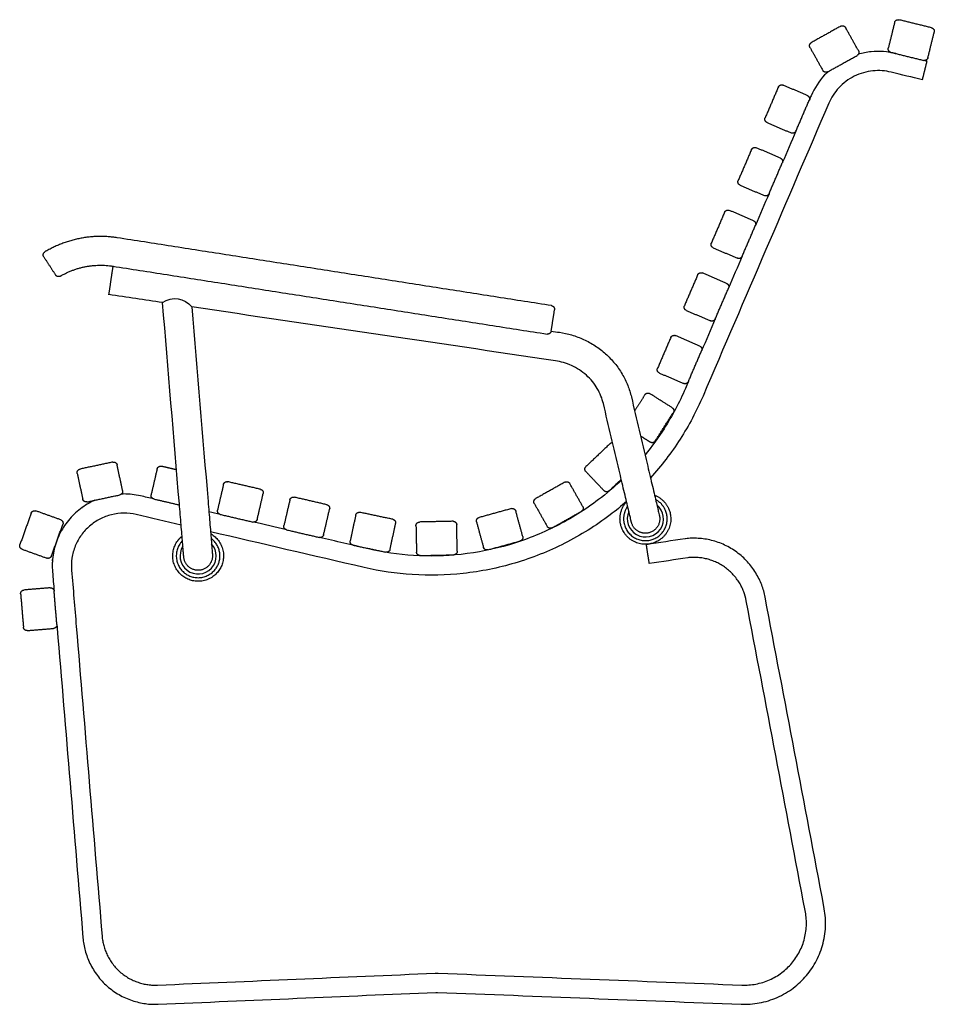
# Model space of a CAD drawing. Units: millimetres. Extents: x -3013 to 352, y -1121 to 822.
# Drawn here: x -3013 to -2250, y 0 to 822 of the extents above; entities that cross this region are included whole.
import ezdxf

# ---------------------------------------------------------------- set-up
doc = ezdxf.new("R2010")
doc.units = ezdxf.units.MM
doc.layers.add('Malus', color=7, linetype='Continuous', true_color=0x000000)

# ---------------------------------------------------------------- blocks, each defined once
blk = doc.blocks.new('Malus_Stockholm 1780+Armstöd_Sidovy')
at = {"layer": 'Malus', "extrusion": (0, 0, -1)}
blk.add_arc((472.53, 571.23), 17.65, 54.13468, 142.70722, dxfattribs=at)
at = {"layer": 'Malus'}
for centre, start, end in [((-79.97, 405.07), 155.92488, 50.67065), ((-453.22, 374.18), 147.39074, 42.1365)]:
    blk.add_arc(centre, 15.1, start, end, dxfattribs=at)
at = {"layer": 'Malus', "lineweight": -3}
for points, degree in [([(82.98, 816.21), (70.76, 809.38), (58.54, 802.55)], 2), ([(97.79, 795.85), (92.43, 805.45), (87.06, 815.06)], 2), ([(128.02, 819.36), (125.39, 808.68), (122.76, 797.99)], 2), ([(158.84, 814.86), (145.25, 818.21), (131.65, 821.55)], 2), ([(155.78, 789.87), (158.41, 800.55), (161.04, 811.23)], 2), ([(57.38, 798.47), (62.75, 788.87), (68.11, 779.26)], 2), ([(72.2, 778.11), (84.42, 784.94), (96.64, 791.77)], 2), ([(124.96, 794.36), (138.55, 791.02), (152.15, 787.67)], 2), ([(155.06, 786.95), (154.09, 787.19), (153.12, 787.43), (152.15, 787.67)], 3), ([(152.63, 777.09), (153.85, 782.02), (155.06, 786.95)], 2), ([(151.24, 771.42), (142.54, 773.56), (133.85, 775.7), (125.16, 777.84)], 3), ([(31, 765.48), (25.48, 752.62), (19.95, 739.75)], 2), ([(55.16, 758.37), (45.05, 762.71), (34.94, 767.05)], 2), ([(58.36, 758.22), (57.81, 756.96), (57.27, 755.69), (56.73, 754.43)], 3), ([(73.06, 751.9), (38.07, 670.46), (3.09, 589.02), (-31.89, 507.58)], 3), ([(45.68, 728.7), (51.2, 741.57), (56.73, 754.43)], 2), ([(21.52, 735.81), (31.63, 731.47), (41.74, 727.13)], 2), ([(45.68, 728.7), (41.88, 719.86), (38.08, 711.01), (34.28, 702.16)], 3), ([(8.55, 713.22), (3.03, 700.35), (-2.5, 687.49)], 2), ([(32.71, 706.1), (22.6, 710.45), (12.49, 714.79)], 2), ([(23.23, 676.44), (28.75, 689.3), (34.28, 702.16)], 2), ([(-0.93, 683.55), (9.18, 679.21), (19.29, 674.86)], 2), ([(23.23, 676.44), (19.43, 667.59), (15.63, 658.74), (11.83, 649.9)], 3), ([(-13.9, 660.95), (-19.42, 648.08), (-24.95, 635.22)], 2), ([(10.26, 653.84), (0.15, 658.18), (-9.96, 662.52)], 2), ([(0.78, 624.17), (6.3, 637.03), (11.83, 649.9)], 2), ([(-158.31, 583.01), (-339.53, 611.34), (-520.75, 639.67)], 2), ([(-23.38, 631.28), (-13.27, 626.94), (-3.16, 622.6)], 2), ([(-582.01, 623.67), (-577.1, 616.12), (-572.2, 608.56)], 2), ([(0.78, 624.17), (-3.02, 615.32), (-6.82, 606.48), (-10.62, 597.63)], 3), ([(-524.46, 615.96), (-343.24, 587.63), (-162.01, 559.3)], 2), ([(-524.14, 615.91), (-524.08, 615.9), (-524.02, 615.89), (-523.95, 615.88)], 3), ([(-36.35, 608.68), (-41.88, 595.82), (-47.4, 582.95)], 2), ([(-12.2, 601.57), (-22.3, 605.91), (-32.41, 610.25)], 2), ([(-482.88, 585.54), (-497.8, 587.75), (-512.73, 589.96), (-527.66, 592.17)], 3), ([(-21.67, 571.9), (-16.15, 584.77), (-10.62, 597.63)], 2), ([(-468.87, 417.5), (-473.54, 473.51), (-478.21, 529.53), (-482.88, 585.54)], 3), ([(-458.49, 581.93), (-453.98, 527.78), (-449.47, 473.64), (-444.96, 419.5)], 3), ([(-155.11, 537.01), (-256.24, 551.98), (-357.37, 566.95), (-458.49, 581.93)], 3), ([(-158.58, 561.8), (-157.19, 570.69), (-155.8, 579.58)], 2), ([(-45.83, 579.01), (-35.72, 574.67), (-25.61, 570.33)], 2), ([(-21.67, 571.9), (-25.47, 563.06), (-29.27, 554.21), (-33.07, 545.36)], 3), ([(-158.59, 561.79), (-156.26, 561.44), (-153.93, 561.1), (-151.6, 560.75)], 3), ([(-58.8, 556.41), (-64.33, 543.55), (-69.85, 530.69)], 2), ([(-34.65, 549.3), (-44.75, 553.65), (-54.86, 557.99)], 2), ([(-44.12, 519.64), (-38.6, 532.5), (-33.07, 545.36)], 2), ([(-68.28, 526.75), (-58.17, 522.41), (-48.07, 518.06)], 2), ([(-44.13, 519.64), (-44.95, 517.72), (-45.77, 515.81), (-46.59, 513.89)], 3), ([(-57.63, 497.81), (-66.93, 503.69), (-76.22, 509.58)], 2), ([(-101.91, 445.75), (-106.29, 464.25), (-110.66, 482.75), (-115.03, 501.25)], 3), ([(-91.68, 506.77), (-87.3, 488.27), (-82.93, 469.77), (-78.56, 451.27)], 3), ([(-80.36, 508.65), (-84.64, 501.88), (-88.92, 495.12)], 2), ([(-71.68, 470.01), (-64.19, 481.84), (-56.7, 493.67)], 2), ([(-83.99, 474.25), (-79.9, 471.67), (-75.82, 469.08)], 2), ([(-109.25, 468.05), (-119.39, 458.4), (-129.54, 448.75)], 2), ([(-524.41, 452.45), (-538.1, 449.53), (-551.79, 446.62)], 2), ([(-516.27, 428.62), (-518.56, 439.38), (-520.85, 450.14)], 2), ([(-487.45, 446.69), (-489.94, 435.98), (-492.43, 425.26)], 2), ([(-471.25, 446.01), (-477.55, 447.47), (-483.85, 448.94)], 2), ([(-129.65, 444.51), (-122.07, 436.54), (-114.49, 428.57)], 2), ([(-554.1, 443.06), (-551.81, 432.3), (-549.52, 421.54)], 2), ([(-401.17, 429.73), (-414.81, 432.89), (-428.44, 436.06)], 2), ([(-147.16, 435.71), (-159.35, 428.83), (-171.55, 421.95)], 2), ([(-110.25, 428.46), (-105.18, 433.28), (-100.11, 438.1)], 2), ([(-432.05, 433.82), (-434.54, 423.11), (-437.02, 412.39)], 2), ([(-132.26, 415.42), (-137.67, 425), (-143.08, 434.58)], 2), ([(-545.97, 419.23), (-532.27, 422.15), (-518.58, 425.06)], 2), ([(-490.19, 421.66), (-493.92, 422.53), (-497.66, 423.4), (-501.39, 424.27)], 3), ([(-490.19, 421.66), (-479.5, 419.18), (-468.81, 416.69)], 2), ([(-403.91, 404.7), (-401.42, 415.41), (-398.93, 426.12)], 2), ([(-376.64, 420.95), (-379.13, 410.23), (-381.62, 399.52)], 2), ([(-345.76, 416.85), (-359.4, 420.02), (-373.04, 423.19)], 2), ([(-567.93, 404.27), (-578.28, 408), (-588.63, 411.73)], 2), ([(-550.35, 414.28), (-549.99, 414.54), (-549.64, 414.79)], 2), ([(-434.78, 408.79), (-437.94, 409.52), (-441.09, 410.26), (-444.25, 410.99)], 3), ([(-348.5, 391.82), (-346.01, 402.54), (-343.52, 413.25)], 2), ([(-191.81, 413.6), (-205.31, 409.9), (-218.81, 406.2)], 2), ([(-182.31, 390.28), (-185.22, 400.89), (-188.12, 411.5)], 2), ([(-172.68, 417.86), (-167.28, 408.28), (-161.87, 398.7)], 2), ([(-157.78, 397.57), (-145.59, 404.45), (-133.4, 411.33)], 2), ([(-592.47, 409.92), (-597.21, 396.75), (-601.95, 383.58)], 2), ([(-467.41, 399.94), (-479.94, 402.86), (-492.48, 405.77), (-505.01, 408.68)], 3), ([(-434.78, 408.79), (-421.14, 405.62), (-407.51, 402.45)], 2), ([(-321.73, 408.18), (-324, 397.42), (-326.28, 386.66)], 2), ([(-290.78, 404.71), (-304.48, 407.61), (-318.18, 410.5)], 2), ([(-240.5, 403.04), (-254.5, 402.74), (-268.5, 402.44)], 2), ([(-575.61, 374.09), (-570.87, 387.26), (-566.12, 400.43)], 2), ([(-379.37, 395.92), (-388.75, 398.09), (-398.13, 400.27), (-407.51, 402.45)], 3), ([(-379.37, 395.92), (-365.74, 392.75), (-352.1, 389.58)], 2), ([(-293.01, 379.63), (-290.74, 390.4), (-288.47, 401.16)], 2), ([(-271.43, 399.38), (-271.2, 388.38), (-270.97, 377.38)], 2), ([(-236.98, 378.11), (-237.21, 389.1), (-237.44, 400.1)], 2), ([(-220.91, 402.51), (-218.01, 391.91), (-215.1, 381.3)], 2), ([(-314.74, 364.47), (-357.44, 374.39), (-400.15, 384.32), (-442.85, 394.24)], 3), ([(-311.12, 380.06), (-324.78, 383.23), (-338.44, 386.4), (-352.1, 389.58)], 3), ([(-211.41, 379.2), (-197.91, 382.9), (-184.41, 386.6)], 2), ([(-46.77, 388.48), (-57.56, 386.82), (-68.35, 385.16), (-79.14, 383.5)], 3), ([(-46.48, 388.51), (-46.58, 388.5), (-46.67, 388.49), (-46.77, 388.48)], 3), ([(-600.15, 379.74), (-589.8, 376.01), (-579.45, 372.28)], 2), ([(-323.96, 383.1), (-310.26, 380.21), (-296.57, 377.32)], 2), ([(-45.3, 378.42), (-45.34, 378.42), (-45.37, 378.42), (-45.41, 378.41)], 3), ([(-574.72, 371.27), (-574.77, 370.71), (-574.81, 370.15)], 2), ([(-267.9, 374.45), (-253.91, 374.75), (-239.91, 375.04)], 2), ([(-44.62, 372.62), (-55.32, 370.98), (-66.01, 369.33), (-76.71, 367.69)], 3), ([(-558.82, 362.17), (-557.51, 346.52), (-556.21, 330.87), (-554.91, 315.22)], 3), ([(-574.76, 360.84), (-574.32, 355.49), (-573.87, 350.14), (-573.42, 344.79)], 3), ([(-576.66, 347.53), (-587.63, 346.61), (-598.59, 345.7)], 2), ([(-601.33, 342.46), (-600.17, 328.51), (-599, 314.56)], 2), ([(-571.1, 316.88), (-572.26, 330.83), (-573.42, 344.79)], 2), ([(68.97, 81.45), (52.64, 167.53), (36.3, 253.61), (19.97, 339.7)], 3), ([(53.27, 78.32), (36.93, 164.45), (20.59, 250.59), (4.25, 336.72)], 3), ([(-595.76, 311.82), (-584.8, 312.73), (-573.84, 313.64)], 2), ([(-571.1, 316.88), (-571.02, 315.89), (-570.93, 314.89), (-570.85, 313.89)], 3), ([(-570.85, 313.89), (-563.67, 227.74), (-556.5, 141.58), (-549.32, 55.43)], 3), ([(-554.91, 315.22), (-547.73, 229.07), (-540.55, 142.91), (-533.37, 56.75)], 3), ([(-487.14, 15.99), (-409.93, 19.29), (-332.72, 22.6), (-255.51, 25.91)], 3), ([(-255.51, 25.91), (-254.63, 25.94), (-253.76, 25.95), (-252.88, 25.91)], 3), ([(-252.88, 25.91), (-168.38, 22.6), (-83.88, 19.3), (0.63, 15.99)], 3), ([(-486.46, 0), (-409.25, 3.31), (-332.04, 6.61), (-254.83, 9.92)], 3), ([(-254.83, 9.92), (-254.39, 9.94), (-253.95, 9.94), (-253.51, 9.92)], 3), ([(-253.51, 9.92), (-169.01, 6.62), (-84.5, 3.31), (0, 0)], 3)]:
    blk.add_open_spline(points, degree=degree, dxfattribs=at)
for points, weights in [([(82.98, 816.21), (85.6, 817.67), (87.06, 815.06)], [1, 0.707106781187, 1]), ([(128.02, 819.36), (128.74, 822.27), (131.65, 821.55)], [1, 0.707106781186, 1]), ([(158.84, 814.86), (161.75, 814.14), (161.04, 811.23)], [1, 0.707106781187, 1]), ([(57.38, 798.47), (55.92, 801.09), (58.54, 802.55)], [1, 0.707106781187, 1]), ([(124.96, 794.36), (122.05, 795.08), (122.76, 797.99)], [1, 0.707106781187, 1]), ([(97.79, 795.85), (99.26, 793.23), (96.64, 791.77)], [1, 0.707106781187, 1]), ([(155.78, 789.87), (155.06, 786.95), (152.15, 787.67)], [1, 0.707106781187, 1]), ([(72.2, 778.11), (69.58, 776.65), (68.11, 779.26)], [1, 0.707106781187, 1]), ([(31, 765.48), (32.19, 768.24), (34.94, 767.05)], [1, 0.707106781187, 1]), ([(55.16, 758.37), (57.91, 757.19), (56.73, 754.43)], [1, 0.707106781187, 1]), ([(21.52, 735.81), (18.77, 737), (19.95, 739.75)], [1, 0.707106781187, 1]), ([(45.68, 728.7), (44.49, 725.95), (41.74, 727.13)], [1, 0.707106781187, 1]), ([(8.55, 713.22), (9.74, 715.97), (12.49, 714.79)], [1, 0.707106781187, 1]), ([(32.71, 706.1), (35.46, 704.92), (34.28, 702.16)], [1, 0.707106781187, 1]), ([(-0.93, 683.55), (-3.68, 684.73), (-2.5, 687.49)], [1, 0.707106781187, 1]), ([(23.23, 676.44), (22.04, 673.68), (19.29, 674.86)], [1, 0.707106781187, 1]), ([(-13.9, 660.95), (-12.72, 663.7), (-9.96, 662.52)], [1, 0.707106781187, 1]), ([(10.26, 653.84), (13.01, 652.65), (11.83, 649.9)], [1, 0.707106781187, 1]), ([(-520.75, 639.67), (-553.04, 644.72), (-581.04, 627.88)], [1, 0.937118312192, 0.993950972484]), ([(-23.38, 631.28), (-26.13, 632.46), (-24.95, 635.22)], [1, 0.707106781187, 1]), ([(-582.01, 623.67), (-583.7, 626.28), (-581.04, 627.88)], [1, 0.69480833378, 1]), ([(-568.16, 607.61), (-547.82, 619.61), (-524.46, 615.96)], [0.993029349035, 0.942275484619, 1]), ([(0.78, 624.17), (-0.41, 621.41), (-3.16, 622.6)], [1, 0.707106781186, 1]), ([(-568.16, 607.61), (-570.63, 606.15), (-572.2, 608.56)], [1, 0.722196692711, 1]), ([(-36.35, 608.68), (-35.17, 611.44), (-32.41, 610.25)], [1, 0.707106781187, 1]), ([(-12.2, 601.57), (-9.44, 600.39), (-10.62, 597.63)], [1, 0.707106781187, 1]), ([(-158.31, 583.01), (-155.34, 582.55), (-155.8, 579.58)], [1, 0.707106781187, 1]), ([(-45.83, 579.01), (-48.59, 580.2), (-47.4, 582.95)], [1, 0.707106781187, 1]), ([(-21.67, 571.9), (-22.86, 569.15), (-25.61, 570.33)], [1, 0.707106781186, 1]), ([(-158.58, 561.8), (-159.05, 558.84), (-162.01, 559.3)], [1, 0.707106781187, 1]), ([(-58.8, 556.41), (-57.62, 559.17), (-54.86, 557.99)], [1, 0.707106781187, 1]), ([(-34.65, 549.3), (-31.89, 548.12), (-33.07, 545.36)], [1, 0.707106781187, 1]), ([(-68.28, 526.75), (-71.04, 527.93), (-69.85, 530.69)], [1, 0.707106781187, 1]), ([(-44.12, 519.64), (-45.31, 516.88), (-48.07, 518.06)], [1, 0.707106781187, 1]), ([(-80.36, 508.65), (-78.76, 511.18), (-76.22, 509.58)], [1, 0.707106781187, 1]), ([(-57.63, 497.81), (-55.1, 496.2), (-56.7, 493.67)], [1, 0.707106781187, 1]), ([(-109.25, 468.05), (-108.46, 468.79), (-107.38, 468.87)], [1, 0.86962644843, 0.855317468227]), ([(-71.68, 470.01), (-73.28, 467.48), (-75.82, 469.08)], [1, 0.707106781187, 1]), ([(-524.41, 452.45), (-521.47, 453.07), (-520.85, 450.14)], [1, 0.707106781187, 1]), ([(-554.1, 443.06), (-554.73, 445.99), (-551.79, 446.62)], [1, 0.707106781187, 1]), ([(-487.45, 446.69), (-486.78, 449.62), (-483.85, 448.94)], [1, 0.707106781187, 1]), ([(-129.65, 444.51), (-131.71, 446.69), (-129.54, 448.75)], [1, 0.707106781187, 1]), ([(-432.05, 433.82), (-431.37, 436.74), (-428.44, 436.06)], [1, 0.707106781187, 1]), ([(-147.16, 435.71), (-144.55, 437.19), (-143.08, 434.58)], [1, 0.707106781187, 1]), ([(-516.27, 428.62), (-515.64, 425.68), (-518.58, 425.06)], [1, 0.707106781187, 1]), ([(-401.17, 429.73), (-398.25, 429.05), (-398.93, 426.12)], [1, 0.707106781187, 1]), ([(-110.25, 428.46), (-112.42, 426.39), (-114.49, 428.57)], [1, 0.707106781187, 1]), ([(-545.97, 419.23), (-548.9, 418.61), (-549.52, 421.54)], [1, 0.707106781187, 1]), ([(-490.19, 421.66), (-493.11, 422.34), (-492.43, 425.26)], [1, 0.707106781187, 1]), ([(-376.64, 420.95), (-375.96, 423.87), (-373.04, 423.19)], [1, 0.707106781187, 1]), ([(-172.68, 417.86), (-174.16, 420.47), (-171.55, 421.95)], [1, 0.707106781187, 1]), ([(-592.47, 409.92), (-591.45, 412.74), (-588.63, 411.73)], [1, 0.707106781187, 1]), ([(-434.78, 408.79), (-437.7, 409.47), (-437.02, 412.39)], [1, 0.707106781187, 1]), ([(-345.76, 416.85), (-342.84, 416.17), (-343.52, 413.25)], [1, 0.707106781187, 1]), ([(-191.81, 413.6), (-188.92, 414.39), (-188.12, 411.5)], [1, 0.707106781187, 1]), ([(-132.26, 415.42), (-130.79, 412.8), (-133.4, 411.33)], [1, 0.707106781187, 1]), ([(-567.93, 404.27), (-565.11, 403.26), (-566.12, 400.43)], [1, 0.707106781187, 1]), ([(-403.91, 404.7), (-404.59, 401.77), (-407.51, 402.45)], [1, 0.707106781187, 1]), ([(-321.73, 408.18), (-321.11, 411.12), (-318.18, 410.5)], [1, 0.707106781187, 1]), ([(-290.78, 404.71), (-287.85, 404.09), (-288.47, 401.16)], [1, 0.707106781187, 1]), ([(-240.5, 403.04), (-237.51, 403.1), (-237.44, 400.1)], [1, 0.707106781187, 1]), ([(-220.91, 402.51), (-221.71, 405.41), (-218.81, 406.2)], [1, 0.707106781187, 1]), ([(-379.37, 395.92), (-382.3, 396.59), (-381.62, 399.52)], [1, 0.707106781187, 1]), ([(-271.43, 399.38), (-271.5, 402.38), (-268.5, 402.44)], [1, 0.707106781187, 1]), ([(-157.78, 397.57), (-160.39, 396.09), (-161.87, 398.7)], [1, 0.707106781187, 1]), ([(-348.5, 391.82), (-349.18, 388.9), (-352.1, 389.58)], [1, 0.707106781187, 1]), ([(-323.96, 383.1), (-326.9, 383.72), (-326.28, 386.66)], [1, 0.707106781187, 1]), ([(-182.31, 390.28), (-181.52, 387.39), (-184.41, 386.6)], [1, 0.707106781187, 1]), ([(-600.15, 379.74), (-602.97, 380.76), (-601.95, 383.58)], [1, 0.707106781187, 1]), ([(-293.01, 379.63), (-293.63, 376.7), (-296.57, 377.32)], [1, 0.707106781187, 1]), ([(-236.98, 378.11), (-236.91, 375.11), (-239.91, 375.04)], [1, 0.707106781187, 1]), ([(-211.41, 379.2), (-214.31, 378.4), (-215.1, 381.3)], [1, 0.707106781187, 1]), ([(-575.61, 374.09), (-576.63, 371.27), (-579.45, 372.28)], [1, 0.707106781187, 1]), ([(-267.9, 374.45), (-270.9, 374.38), (-270.97, 377.38)], [1, 0.707106781187, 1]), ([(-601.33, 342.46), (-601.58, 345.45), (-598.59, 345.7)], [1, 0.707106781187, 1]), ([(-576.66, 347.53), (-573.67, 347.77), (-573.42, 344.79)], [1, 0.707106781187, 1]), ([(-595.76, 311.82), (-598.75, 311.57), (-599, 314.56)], [1, 0.707106781187, 1]), ([(-571.1, 316.88), (-570.85, 313.89), (-573.84, 313.64)], [1, 0.707106781187, 1])]:
    blk.add_rational_spline(points, weights, degree=2, dxfattribs=at)
for points, degree, knots in [([(128.99, 793.37), (122.27, 795.03), (111.6, 795.79), (101.21, 793.81), (97.73, 792.82)], 3, [0, 0, 0, 0, 20.764899, 31.610103, 31.610103, 31.610103, 31.610103]), ([(72.03, 778.03), (71.2, 777.22), (65.55, 771.45), (61.08, 764.58), (58.36, 758.22)], 3, [61.563268, 61.563268, 61.563268, 61.563268, 65.030391, 85.795289, 85.795289, 85.795289, 85.795289]), ([(125.16, 777.84), (120.2, 779.06), (115.04, 779.43), (109.96, 778.92), (107.27, 778.66), (104.61, 778.15), (102.01, 777.4), (99.38, 776.65), (96.81, 775.65), (94.35, 774.43), (89.48, 772), (85.05, 768.68), (81.36, 764.69), (77.89, 760.94), (75.07, 756.6), (73.06, 751.9)], 3, [0, 0, 0, 0, 15.3924, 15.3924, 15.3924, 23.499448, 23.499448, 23.499448, 31.742757, 31.742757, 31.742757, 48.159075, 48.159075, 48.159075, 63.551783, 63.551783, 63.551783, 63.551783]), ([(-151.6, 560.75), (-148.18, 560.25), (-144.81, 559.5), (-141.5, 558.53), (-138.08, 557.52), (-134.73, 556.27), (-131.49, 554.78), (-128.18, 553.26), (-124.98, 551.49), (-121.94, 549.5), (-118.85, 547.48), (-115.93, 545.23), (-113.19, 542.78), (-110.46, 540.33), (-107.91, 537.67), (-105.59, 534.83), (-103.3, 532.03), (-101.23, 529.06), (-99.4, 525.95), (-97.61, 522.91), (-96.05, 519.74), (-94.75, 516.48), (-93.48, 513.32), (-92.46, 510.07), (-91.68, 506.77)], 3, [0, 0, 0, 0, 10.354616, 10.354616, 10.354616, 21.073627, 21.073627, 21.073627, 32.054193, 32.054193, 32.054193, 43.17664, 43.17664, 43.17664, 54.310983, 54.310983, 54.310983, 65.325444, 65.325444, 65.325444, 76.095955, 76.095955, 76.095955, 86.513738, 86.513738, 86.513738, 86.513738]), ([(-115.03, 501.25), (-115.54, 503.4), (-116.21, 505.51), (-117.03, 507.57), (-117.88, 509.7), (-118.9, 511.78), (-120.08, 513.77), (-121.28, 515.82), (-122.65, 517.78), (-124.17, 519.63), (-125.71, 521.51), (-127.4, 523.28), (-129.22, 524.92), (-131.05, 526.56), (-133.01, 528.06), (-135.08, 529.42), (-137.12, 530.76), (-139.28, 531.95), (-141.51, 532.97), (-143.7, 533.98), (-145.96, 534.82), (-148.28, 535.51), (-150.51, 536.16), (-152.8, 536.67), (-155.11, 537.01)], 3, [0, 0, 0, 0, 6.973786, 6.973786, 6.973786, 14.197205, 14.197205, 14.197205, 21.600215, 21.600215, 21.600215, 29.100533, 29.100533, 29.100533, 36.608371, 36.608371, 36.608371, 44.033042, 44.033042, 44.033042, 51.289399, 51.289399, 51.289399, 58.303186, 58.303186, 58.303186, 58.303186]), ([(-46.59, 513.89), (-51.6, 502.23), (-61.8, 483.02), (-74.58, 465.46), (-80.27, 458.52)], 3, [0, 0, 0, 0, 38.082547, 65.025556, 65.025556, 65.025556, 65.025556]), ([(-31.89, 507.58), (-37.25, 495.11), (-43.63, 483.08), (-50.97, 471.66), (-58.31, 460.21), (-66.6, 449.38), (-75.73, 439.29)], 3, [0, 0, 0, 0, 40.766299, 40.766299, 40.766299, 81.611038, 81.611038, 81.611038, 81.611038]), ([(-91.65, 402.31), (-91.65, 402.31), (-91.65, 402.31), (-91.65, 402.31), (-91.65, 402.31), (-91.65, 402.32), (-91.65, 402.34), (-91.67, 402.39), (-91.68, 402.43), (-91.72, 402.61), (-91.76, 402.79), (-91.82, 403.02), (-91.93, 403.51), (-92.11, 404.26), (-92.34, 405.25), (-92.59, 406.28), (-92.89, 407.56), (-93.25, 409.08), (-93.61, 410.62), (-94.04, 412.41), (-94.51, 414.43), (-94.99, 416.44), (-95.52, 418.68), (-96.09, 421.11), (-96.66, 423.5), (-97.27, 426.08), (-97.91, 428.81), (-98.54, 431.46), (-99.2, 434.25), (-99.88, 437.15), (-100.54, 439.93), (-101.22, 442.81), (-101.91, 445.75)], 3, [0, 0, 0, 0, 0.295998, 0.295998, 0.690663, 0.690663, 2.26935, 2.26935, 4.637462, 4.637462, 9.373821, 9.373821, 9.373821, 19.14533, 19.14533, 19.14533, 29.194965, 29.194965, 29.194965, 39.389694, 39.389694, 39.389694, 49.584362, 49.584362, 49.584362, 59.633941, 59.633941, 59.633941, 69.405474, 69.405474, 69.405474, 78.787543, 78.787543, 78.787543, 78.787543]), ([(-78.56, 451.27), (-77.86, 448.33), (-77.18, 445.45), (-76.53, 442.67), (-75.84, 439.77), (-75.18, 436.98), (-74.55, 434.33), (-73.91, 431.6), (-73.3, 429.02), (-72.73, 426.63), (-72.16, 424.2), (-71.63, 421.96), (-71.16, 419.95), (-70.68, 417.93), (-70.26, 416.14), (-69.89, 414.6), (-69.53, 413.08), (-69.23, 411.8), (-68.99, 410.78), (-68.75, 409.78), (-68.58, 409.03), (-68.46, 408.54), (-68.4, 408.31), (-68.36, 408.13), (-68.32, 407.95), (-68.31, 407.91), (-68.3, 407.87), (-68.3, 407.86), (-68.3, 407.84), (-68.29, 407.84), (-68.29, 407.83), (-68.29, 407.83), (-68.29, 407.83), (-68.29, 407.83), (-68.29, 407.83)], 3, [0, 0, 0, 0, 9.38207, 9.38207, 9.38207, 19.153602, 19.153602, 19.153602, 29.203181, 29.203181, 29.203181, 39.39785, 39.39785, 39.39785, 49.592579, 49.592579, 49.592579, 59.642213, 59.642213, 59.642213, 69.413723, 69.413723, 69.413723, 74.150035, 74.150035, 76.518124, 76.518124, 77.307453, 77.307453, 78.096802, 78.096802, 78.491491, 78.491491, 78.78751, 78.78751, 78.78751, 78.78751]), ([(-99.94, 437.4), (-106.04, 431.62), (-123.09, 417.13), (-153.98, 397.81), (-192.81, 382.4), (-233.12, 374.3), (-272.96, 373.39), (-298.75, 377.18), (-311.12, 380.06)], 3, [93.907834, 93.907834, 93.907834, 93.907834, 119.105955, 160.935652, 202.765348, 243.92027, 283.788757, 321.871303, 321.871303, 321.871303, 321.871303]), ([(-539.38, 420.63), (-540.51, 420.13), (-545.8, 417.57), (-554.56, 411.62), (-564.12, 401.2), (-571.05, 388.71), (-574.84, 374.93), (-575.15, 365.46), (-574.76, 360.84)], 3, [38.835076, 38.835076, 38.835076, 38.835076, 42.547924, 56.466448, 70.384972, 84.699672, 99.014372, 112.932896, 112.932896, 112.932896, 112.932896]), ([(-501.39, 424.27), (-505.91, 425.32), (-511.21, 425.91), (-516.51, 425.81), (-517.18, 425.78)], 3, [0, 0, 0, 0, 13.918524, 15.903953, 15.903953, 15.903953, 15.903953]), ([(-444.96, 419.5), (-444.71, 416.5), (-444.46, 413.56), (-444.23, 410.72), (-443.98, 407.76), (-443.74, 404.91), (-443.52, 402.2), (-443.28, 399.42), (-443.06, 396.79), (-442.86, 394.35), (-442.65, 391.87), (-442.46, 389.59), (-442.29, 387.54), (-442.12, 385.48), (-441.97, 383.65), (-441.84, 382.08), (-441.71, 380.53), (-441.6, 379.22), (-441.51, 378.18), (-441.43, 377.17), (-441.37, 376.41), (-441.32, 375.9), (-441.3, 375.66), (-441.29, 375.48), (-441.27, 375.3), (-441.27, 375.26), (-441.27, 375.21), (-441.27, 375.21), (-441.26, 375.19), (-441.26, 375.19), (-441.26, 375.18), (-441.26, 375.18), (-441.26, 375.18), (-441.26, 375.18), (-441.26, 375.18)], 3, [0, 0, 0, 0, 9.364074, 9.364074, 9.364074, 19.115114, 19.115114, 19.115114, 29.142461, 29.142461, 29.142461, 39.313824, 39.313824, 39.313824, 49.485281, 49.485281, 49.485281, 59.512629, 59.512629, 59.512629, 69.263582, 69.263582, 69.263582, 73.990652, 73.990652, 76.354262, 76.354262, 77.142142, 77.142142, 77.930049, 77.930049, 78.32402, 78.32402, 78.619501, 78.619501, 78.619501, 78.619501]), ([(-95.73, 419.58), (-100.17, 415.67), (-104.75, 411.93), (-109.46, 408.35), (-121.34, 399.34), (-134.03, 391.4), (-147.33, 384.67), (-160.63, 377.94), (-174.55, 372.41), (-188.85, 368.19), (-202.91, 364.03), (-217.35, 361.13), (-231.93, 359.53), (-246.06, 357.98), (-260.32, 357.66), (-274.5, 358.56), (-288.04, 359.42), (-301.52, 361.4), (-314.74, 364.47)], 3, [109.747645, 109.747645, 109.747645, 109.747645, 127.512705, 127.512705, 127.512705, 172.300999, 172.300999, 172.300999, 217.089054, 217.089054, 217.089054, 261.152753, 261.152753, 261.152753, 303.835496, 303.835496, 303.835496, 344.602235, 344.602235, 344.602235, 344.602235]), ([(-465.18, 373.19), (-465.18, 373.19), (-465.18, 373.19), (-465.18, 373.19), (-465.18, 373.19), (-465.18, 373.2), (-465.18, 373.21), (-465.19, 373.26), (-465.19, 373.31), (-465.21, 373.49), (-465.22, 373.67), (-465.24, 373.91), (-465.28, 374.41), (-465.35, 375.18), (-465.43, 376.19), (-465.52, 377.23), (-465.63, 378.54), (-465.76, 380.09), (-465.89, 381.66), (-466.04, 383.49), (-466.21, 385.54), (-466.38, 387.6), (-466.57, 389.88), (-466.78, 392.35), (-466.98, 394.8), (-467.2, 397.43), (-467.43, 400.21), (-467.66, 402.92), (-467.9, 405.77), (-468.14, 408.72), (-468.38, 411.56), (-468.62, 414.5), (-468.87, 417.5)], 3, [0, 0, 0, 0, 0.29546, 0.29546, 0.689407, 0.689407, 2.265205, 2.265205, 4.628837, 4.628837, 9.355953, 9.355953, 9.355953, 19.106905, 19.106905, 19.106905, 29.134253, 29.134253, 29.134253, 39.30571, 39.30571, 39.30571, 49.477073, 49.477073, 49.477073, 59.50442, 59.50442, 59.50442, 69.25546, 69.25546, 69.25546, 78.619534, 78.619534, 78.619534, 78.619534]), ([(-505.01, 408.68), (-508.33, 409.45), (-511.73, 409.84), (-515.13, 409.82), (-518.63, 409.81), (-522.13, 409.38), (-525.52, 408.54), (-528.92, 407.7), (-532.22, 406.45), (-535.32, 404.83), (-538.34, 403.26), (-541.17, 401.33), (-543.74, 399.11), (-546.32, 396.88), (-548.63, 394.36), (-550.63, 391.6), (-552.68, 388.77), (-554.39, 385.69), (-555.71, 382.45), (-557.03, 379.21), (-557.96, 375.81), (-558.48, 372.35), (-558.99, 368.98), (-559.1, 365.56), (-558.82, 362.17)], 3, [0, 0, 0, 0, 10.229777, 10.229777, 10.229777, 20.752147, 20.752147, 20.752147, 31.274436, 31.274436, 31.274436, 41.504216, 41.504216, 41.504216, 51.733917, 51.733917, 51.733917, 62.256315, 62.256315, 62.256315, 72.778575, 72.778575, 72.778575, 83.008435, 83.008435, 83.008435, 83.008435]), ([(19.97, 339.7), (19.31, 343.18), (17.84, 348.39), (14.94, 355.08), (12.21, 360.05), (8.97, 364.84), (5.22, 369.34), (1.02, 373.51), (-3.59, 377.26), (-8.55, 380.54), (-13.78, 383.3), (-19.2, 385.53), (-24.73, 387.19), (-30.29, 388.31), (-35.81, 388.89), (-41.21, 388.97), (-44.75, 388.72), (-46.48, 388.51)], 3, [0, 0, 0, 0, 10.637057, 16.181932, 21.854575, 27.633747, 33.495478, 39.41357, 45.36025, 51.30693, 57.225022, 63.086753, 68.865925, 74.538568, 80.083443, 85.48239, 90.7205, 90.7205, 90.7205, 90.7205]), ([(-573.67, 378.24), (-573.79, 377.66), (-573.91, 377.07), (-574.01, 376.49), (-574.12, 375.9)], 2, [1, 1, 1, 2, 2, 3, 3, 3]), ([(-574.1, 376.01), (-574, 376.54), (-573.91, 377.07), (-573.81, 377.56), (-573.71, 378.04), (-573.71, 378.04), (-573.71, 378.04)], 2, [4, 4, 4, 5, 5, 6, 6, 6.00298, 6.00298, 6.00298]), ([(-574.82, 370.11), (-574.82, 370.11), (-574.82, 370.11), (-574.85, 369.53), (-574.89, 368.95)], 2, [6.988113, 6.988113, 6.988113, 7, 7, 8, 8, 8]), ([(-574.81, 370.15), (-574.77, 370.65), (-574.73, 371.15), (-574.73, 371.15), (-574.73, 371.15)], 2, [4.0353771, 4.0353771, 4.0353771, 5, 5, 5.0013439, 5.0013439, 5.0013439]), ([(4.25, 336.72), (3.77, 339.28), (3.06, 341.8), (2.13, 344.23), (1.65, 345.51), (1.11, 346.75), (0.51, 347.98), (-0.1, 349.22), (-0.77, 350.45), (-1.5, 351.63), (-2.24, 352.84), (-3.03, 354.01), (-3.89, 355.15), (-4.75, 356.3), (-5.67, 357.4), (-6.64, 358.46), (-7.62, 359.53), (-8.65, 360.56), (-9.73, 361.53), (-10.81, 362.5), (-11.95, 363.42), (-13.12, 364.29), (-14.3, 365.15), (-15.51, 365.95), (-16.77, 366.7), (-18.02, 367.44), (-19.3, 368.12), (-20.61, 368.73), (-21.92, 369.34), (-23.25, 369.89), (-24.6, 370.37), (-25.94, 370.84), (-27.3, 371.25), (-28.67, 371.59), (-30.02, 371.93), (-31.38, 372.2), (-32.76, 372.41), (-34.1, 372.62), (-35.46, 372.76), (-36.81, 372.84), (-38.14, 372.92), (-39.46, 372.94), (-40.78, 372.9), (-42.07, 372.86), (-43.35, 372.77), (-44.62, 372.62)], 3, [0, 0, 0, 0, 7.834036, 7.834036, 7.834036, 11.913893, 11.913893, 11.913893, 16.087865, 16.087865, 16.087865, 20.340361, 20.340361, 20.340361, 24.653508, 24.653508, 24.653508, 29.008323, 29.008323, 29.008323, 33.384083, 33.384083, 33.384083, 37.75976, 37.75976, 37.75976, 42.114484, 42.114484, 42.114484, 46.427715, 46.427715, 46.427715, 50.680099, 50.680099, 50.680099, 54.854101, 54.854101, 54.854101, 58.933972, 58.933972, 58.933972, 62.906429, 62.906429, 62.906429, 66.76051, 66.76051, 66.76051, 66.76051]), ([(-574.89, 368.88), (-574.89, 368.88), (-574.89, 368.88), (-574.91, 368.34), (-574.94, 367.79)], 2, [0.996963, 0.996963, 0.996963, 1, 1, 2, 2, 2]), ([(0, 0), (2.5, -0.1), (7.57, -0.02), (15.17, 0.96), (22.71, 2.82), (30.03, 5.55), (36.99, 9.11), (43.46, 13.41), (49.31, 18.36), (54.51, 23.87), (59.06, 29.91), (62.96, 36.49), (66.12, 43.56), (68.46, 50.99), (69.94, 58.64), (70.52, 66.36), (70.23, 74), (69.48, 79), (68.97, 81.45)], 3, [0, 0, 0, 0, 7.518656, 15.185009, 22.953156, 30.773313, 38.593649, 46.362322, 54.029505, 61.549236, 69.048741, 76.694595, 84.441224, 92.239243, 100.037263, 107.783892, 115.429745, 122.929251, 122.929251, 122.929251, 122.929251]), ([(0.63, 15.99), (2.54, 15.91), (4.46, 15.94), (6.37, 16.08), (8.32, 16.22), (10.26, 16.47), (12.18, 16.83), (14.13, 17.19), (16.06, 17.67), (17.95, 18.25), (19.85, 18.84), (21.72, 19.54), (23.55, 20.34), (25.37, 21.15), (27.15, 22.06), (28.87, 23.07), (30.58, 24.07), (32.23, 25.17), (33.81, 26.36), (35.37, 27.54), (36.86, 28.8), (38.28, 30.15), (39.67, 31.47), (40.99, 32.87), (42.22, 34.33), (43.46, 35.8), (44.61, 37.33), (45.67, 38.92), (46.75, 40.54), (47.74, 42.22), (48.64, 43.95), (49.54, 45.71), (50.35, 47.51), (51.05, 49.36), (51.75, 51.22), (52.34, 53.12), (52.83, 55.05), (53.31, 56.98), (53.69, 58.93), (53.95, 60.9), (54.2, 62.86), (54.35, 64.84), (54.38, 66.81), (54.41, 68.76), (54.33, 70.71), (54.14, 72.65), (53.96, 74.55), (53.67, 76.45), (53.27, 78.32)], 3, [0, 0, 0, 0, 5.752897, 5.752897, 5.752897, 11.619209, 11.619209, 11.619209, 17.563238, 17.563238, 17.563238, 23.547296, 23.547296, 23.547296, 29.531723, 29.531723, 29.531723, 35.477068, 35.477068, 35.477068, 41.344555, 41.344555, 41.344555, 47.099003, 47.099003, 47.099003, 52.838308, 52.838308, 52.838308, 58.689229, 58.689229, 58.689229, 64.61741, 64.61741, 64.61741, 70.584953, 70.584953, 70.584953, 76.552276, 76.552276, 76.552276, 82.480954, 82.480954, 82.480954, 88.331669, 88.331669, 88.331669, 94.07114, 94.07114, 94.07114, 94.07114]), ([(-549.32, 55.43), (-549.17, 53.66), (-548.71, 50.07), (-547.53, 44.7), (-545.81, 39.32), (-543.54, 34), (-540.71, 28.82), (-537.34, 23.87), (-533.46, 19.24), (-529.11, 14.99), (-524.35, 11.21), (-519.27, 7.93), (-513.93, 5.21), (-508.44, 3.05), (-502.88, 1.46), (-497.32, 0.43), (-491.84, -0.07), (-488.23, -0.07), (-486.46, 0)], 3, [0, 0, 0, 0, 5.326885, 10.824055, 16.476092, 22.264013, 28.165442, 34.154973, 40.204726, 46.285063, 52.365434, 58.415285, 64.404974, 70.306611, 76.094779, 81.747091, 87.244549, 92.571724, 92.571724, 92.571724, 92.571724]), ([(-533.37, 56.75), (-533.26, 55.45), (-533.1, 54.16), (-532.88, 52.87), (-532.65, 51.54), (-532.36, 50.22), (-532.01, 48.92), (-531.65, 47.58), (-531.23, 46.26), (-530.74, 44.96), (-530.25, 43.63), (-529.69, 42.32), (-529.07, 41.05), (-528.44, 39.75), (-527.75, 38.47), (-526.99, 37.24), (-526.23, 35.99), (-525.4, 34.77), (-524.51, 33.6), (-523.62, 32.42), (-522.67, 31.28), (-521.66, 30.19), (-520.64, 29.1), (-519.57, 28.06), (-518.46, 27.07), (-517.34, 26.08), (-516.17, 25.15), (-514.96, 24.29), (-513.75, 23.42), (-512.51, 22.62), (-511.22, 21.88), (-509.95, 21.15), (-508.64, 20.48), (-507.3, 19.87), (-505.98, 19.28), (-504.63, 18.75), (-503.26, 18.29), (-501.91, 17.83), (-500.55, 17.44), (-499.17, 17.12), (-497.82, 16.8), (-496.45, 16.55), (-495.08, 16.36), (-493.74, 16.18), (-492.4, 16.06), (-491.05, 15.99), (-489.75, 15.93), (-488.44, 15.93), (-487.14, 15.99)], 3, [0, 0, 0, 0, 3.919294, 3.919294, 3.919294, 7.964002, 7.964002, 7.964002, 12.122715, 12.122715, 12.122715, 16.381535, 16.381535, 16.381535, 20.723988, 20.723988, 20.723988, 25.131236, 25.131236, 25.131236, 29.582996, 29.582996, 29.582996, 34.057203, 34.057203, 34.057203, 38.531451, 38.531451, 38.531451, 42.983265, 42.983265, 42.983265, 47.390824, 47.390824, 47.390824, 51.733518, 51.733518, 51.733518, 55.992755, 55.992755, 55.992755, 60.151898, 60.151898, 60.151898, 64.197052, 64.197052, 64.197052, 68.116812, 68.116812, 68.116812, 68.116812])]:
    blk.add_open_spline(points, degree=degree, knots=knots, dxfattribs=at)
for points, weights, knots in [([(151.24, 771.42), (151.24, 771.42), (151.24, 771.43), (151.32, 771.76), (152.63, 777.09)], [0.9767540939, 0.987831136084, 1, 0.728744638885, 1], [-9.209559, -9.209559, -9.209559, -8.814145, -8.814145, 0, 0, 0]), ([(-527.66, 592.17), (-527.66, 592.17), (-526.73, 598.4), (-525.81, 604.63), (-524.94, 610.55), (-524.14, 615.91), (-524.14, 615.91)], [1, 0.858726106801, 1, 0.858726106801, 1, 0.870518450953, 0.978383961069], [-51.466232, -51.466232, -51.466232, -38.599674, -38.599674, -25.733116, -25.733116, -13.940549, -13.940549, -13.940549]), ([(-72.31, 424.84), (-62.83, 421.16), (-59.76, 411.47), (-53.36, 391.25), (-73.57, 384.86), (-93.79, 378.46), (-100.18, 398.68), (-103.86, 410.29), (-95.67, 419.32)], [0.85610917004, 0.834206937834, 1, 0.707106781187, 1, 0.707106781187, 1, 0.807675848891, 0.867925514613], [14.450821, 14.450821, 14.450821, 33.300882, 33.300882, 66.601764, 66.601764, 99.902646, 99.902646, 121.769195, 121.769195, 121.769195]), ([(-94.8, 415.63), (-100.06, 408.23), (-97.32, 399.58), (-91.83, 382.23), (-74.48, 387.72), (-57.13, 393.21), (-62.62, 410.56), (-64.86, 417.66), (-71.44, 421.15)], [0.857740324641, 0.828791276485, 1, 0.707106781187, 1, 0.707106781187, 1, 0.855129631158, 0.853570356055], [145.080814, 145.080814, 145.080814, 161.792022, 161.792022, 190.380515, 190.380515, 218.969008, 218.969008, 233.109402, 233.109402, 233.109402]), ([(-68.29, 407.83), (-67.97, 406.47), (-67.97, 405.07), (-67.97, 393.07), (-79.97, 393.07), (-89.46, 393.07), (-91.65, 402.31)], [0.922366231219, 0.953939680461, 1, 0.707106781187, 1, 0.753167100726, 0.922366231219], [15.885279, 15.885279, 15.885279, 18.849556, 18.849556, 37.699112, 37.699112, 53.584391, 53.584391, 53.584391]), ([(-442.71, 392.6), (-442.42, 392.43), (-442.12, 392.24), (-424.06, 381.14), (-435.16, 363.08), (-446.26, 345.02), (-464.32, 356.12), (-482.38, 367.22), (-471.28, 385.28), (-469.41, 388.34), (-466.63, 390.6)], [0.986922385421, 0.993308308548, 1, 0.707106781187, 1, 0.707106781187, 1, 0.707106781187, 1, 0.934564651394, 0.898367158581], [-0.760821, -0.760821, -0.760821, 0, 0, 33.300882, 33.300882, 66.601764, 66.601764, 99.902646, 99.902646, 107.342405, 107.342405, 107.342405]), ([(-466.32, 386.82), (-467.69, 385.4), (-468.73, 383.71), (-478.26, 368.21), (-462.75, 358.68), (-447.25, 349.15), (-437.72, 364.65), (-428.97, 378.88), (-442.4, 388.82)], [0.926479637596, 0.956896516201, 1, 0.707106781187, 1, 0.707106781187, 1, 0.72456072409, 0.967172327071], [157.58481, 157.58481, 157.58481, 161.792022, 161.792022, 190.380515, 190.380515, 218.969008, 218.969008, 245.85387, 245.85387, 245.85387]), ([(-76.71, 367.69), (-76.71, 367.69), (-76.71, 367.7), (-76.76, 368.04), (-77.6, 373.46), (-78.37, 378.48), (-79.14, 383.5)], [0.9767540939, 0.987831136084, 1, 0.728744638885, 1, 1, 1], [70.056133, 70.056133, 70.056133, 70.451547, 70.451547, 79.265692, 79.265692, 89.423275, 89.423275, 89.423275]), ([(-441.26, 375.18), (-441.22, 374.68), (-441.22, 374.18), (-441.22, 362.18), (-453.22, 362.18), (-464.26, 362.18), (-465.18, 373.19)], [0.968084542733, 0.983062845469, 1, 0.707106781187, 1, 0.724043935717, 0.968084542733], [17.759541, 17.759541, 17.759541, 18.849556, 18.849556, 37.699112, 37.699112, 55.458653, 55.458653, 55.458653])]:
    blk.add_rational_spline(points, weights, degree=2, knots=knots, dxfattribs=at)

msp = doc.modelspace()

# ---------------------------------------------------------------- block references
at = {"layer": 'Malus'}
msp.add_blockref('Malus_Stockholm 1780+Armstöd_Sidovy', (-2411.05, 0.05), dxfattribs=at)

doc.saveas('drawing.dxf')
